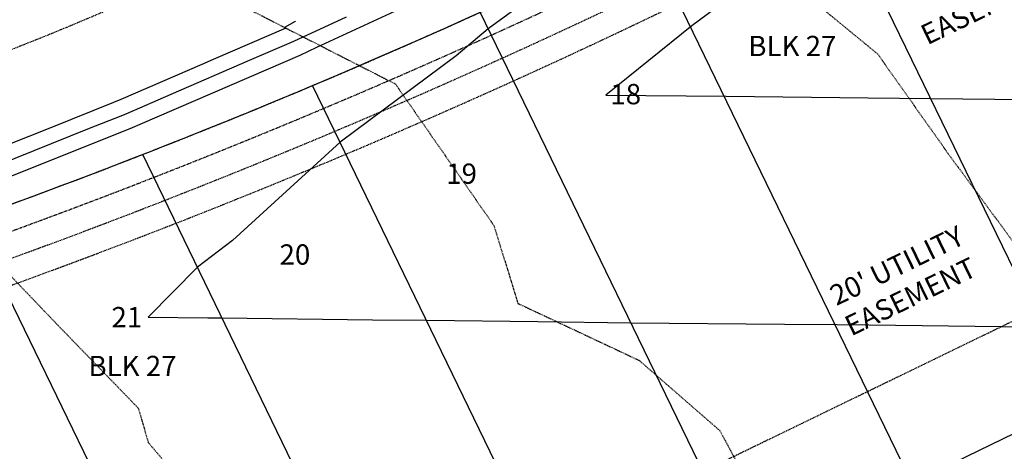
# Model space of a CAD drawing. Units: feet. Extents: x 2234101 to 2237149, y 13786948 to 13789321.
# Drawn here: x 2235115 to 2235309, y 13788083 to 13788168 of the extents above; entities that cross this region are included whole.
import ezdxf

# ---------------------------------------------------------------- set-up
doc = ezdxf.new("R2010")
doc.units = ezdxf.units.FT
doc.header["$MEASUREMENT"] = 0
for name, pattern in [('HIDDEN2', [0.1875, 0.125, -0.0625]), ('MP3003400$0$CENTER2', [1.125, 0.75, -0.125, 0.125, -0.125]), ('MP3003400$0$HIDDEN', [0.375, 0.25, -0.125])]:
    doc.linetypes.add(name, pattern=pattern)
for name, color, linetype in [('CE-TOPO-MINR', 39, 'HIDDEN2'), ('CP-ESMT-ANNO', 51, 'Continuous'), ('CP-TOPO-MAJR', 5, 'Continuous'), ('CP-TOPO-MINR', 4, 'Continuous'), ('MP3003400$0$CE-UTIL-ESMT', 253, 'MP3003400$0$HIDDEN'), ('MP3003400$0$CP-PROP-ANNO-U4', 51, 'Continuous'), ('MP3003400$0$CP-PROP-LOTS-U4', 253, 'Continuous'), ('MP3003400$0$CP-ROAD-RWAY-U4', 252, 'Continuous'), ('MP3003400$0$CP-UTIL-ESMT-U3', 252, 'MP3003400$0$HIDDEN'), ('MP3003400$0$CP-UTIL-ESMT-U4', 252, 'MP3003400$0$HIDDEN'), ('MP3003400$0$VE-NGAS-LINE', 1, 'HIDDEN2')]:
    doc.layers.add(name, color=color, linetype=linetype)
doc.layers.add('MP3003400$0$CP-STRM-CNTR-U3', color=1, linetype='MP3003400$0$CENTER2', plot=False)
doc.styles.add('MP3003400$0$A_PD-080', font='Simplex.shx', dxfattribs={"height": 0.08})
doc.styles.add('SIMPLEX', font='simplex.shx')

msp = doc.modelspace()

# ---------------------------------------------------------------- linework, layer by layer
at = {"layer": 'CE-TOPO-MINR', "color": 39, "linetype": 'HIDDEN2', "lineweight": -3}
for p, q in [((2235244.99, 13788193.34, 713), (2235283.63, 13788161.63, 713)), ((2235160.64, 13788170.04, 712), (2235188.68, 13788155.73, 712)), ((2235283.63, 13788161.63, 713), (2235297.56, 13788141.91, 713)), ((2235188.68, 13788155.73, 712), (2235208.07, 13788127.85, 712)), ((2235297.56, 13788141.91, 713), (2235313.45, 13788120.38, 713)), ((2235208.07, 13788127.85, 712), (2235212.8, 13788112.51, 712)), ((2235105.97, 13788125.22, 711), (2235122.34, 13788108.1, 711)), ((2235212.8, 13788112.51, 712), (2235236.68, 13788101.28, 712)), ((2235122.34, 13788108.1, 711), (2235138.07, 13788091.88, 711)), ((2235236.68, 13788101.28, 712), (2235252.58, 13788087.43, 712)), ((2235138.07, 13788091.88, 711), (2235140.02, 13788085.13, 711)), ((2235252.58, 13788087.43, 712), (2235256.8, 13788079.46, 712)), ((2235140.02, 13788085.13, 711), (2235167.45, 13788052.65, 711))]:
    msp.add_line(p, q, dxfattribs=at)
at = {"layer": 'CP-TOPO-MAJR', "color": 2, "linetype": 'Continuous', "lineweight": -3}
for p, q in [((2235222.27, 13788177.77, 715), (2235206.94, 13788166.6, 715)), ((2235206.94, 13788166.6, 715), (2235200.64, 13788161.26, 715)), ((2235200.64, 13788161.26, 715), (2235177.78, 13788144.24, 715)), ((2235177.78, 13788144.24, 715), (2235156.59, 13788124.93, 715)), ((2235156.59, 13788124.93, 715), (2235149.69, 13788119.67, 715)), ((2235149.69, 13788119.67, 715), (2235140.02, 13788109.82, 715)), ((2235140.02, 13788109.82, 715), (2235151.74, 13788109.68, 715)), ((2235151.74, 13788109.68, 715), (2235154.55, 13788109.65, 715)), ((2235154.55, 13788109.65, 715), (2235184.19, 13788109.29, 715)), ((2235184.19, 13788109.29, 715), (2235194.84, 13788109.19, 715)), ((2235194.84, 13788109.19, 715), (2235216.71, 13788108.93, 715)), ((2235216.71, 13788108.93, 715), (2235235.04, 13788108.69, 715)), ((2235235.04, 13788108.69, 715), (2235265.31, 13788108.45, 715)), ((2235265.31, 13788108.45, 715), (2235275.64, 13788108.37, 715)), ((2235275.64, 13788108.37, 715), (2235281.91, 13788108.3, 715)), ((2235281.91, 13788108.3, 715), (2235308.06, 13788107.99, 715)), ((2235308.06, 13788107.99, 715), (2235313.36, 13788107.92, 715))]:
    msp.add_line(p, q, dxfattribs=at)
at = {"layer": 'CP-TOPO-MINR', "color": 1, "linetype": 'Continuous', "lineweight": -3}
for p, q in [((2235197.49, 13788174.21, 714), (2235173.18, 13788162.9, 714)), ((2235255.01, 13788173.09, 716), (2235247.04, 13788167.15, 716)), ((2235178.96, 13788168.89, 713), (2235168.64, 13788164.09, 713)), ((2235167.09, 13788166.69, 712), (2235152.82, 13788160.52, 712)), ((2235168.94, 13788168.02, 712), (2235166.88, 13788166.85, 712)), ((2235166.88, 13788166.85, 712), (2235167.14, 13788166.72, 712)), ((2235167.14, 13788166.72, 712), (2235167.09, 13788166.69, 712)), ((2235169.03, 13788168.08, 712), (2235168.94, 13788168.02, 712)), ((2235247.04, 13788167.15, 716), (2235230.13, 13788153.54, 716)), ((2235168.64, 13788164.09, 713), (2235159.92, 13788160.32, 713)), ((2235173.18, 13788162.9, 714), (2235169.84, 13788161.34, 714)), ((2235169.84, 13788161.34, 714), (2235167.01, 13788160.12, 714)), ((2235150.56, 13788159.55, 712), (2235134.61, 13788152.65, 712)), ((2235167.01, 13788160.12, 714), (2235138.38, 13788147.75, 714)), ((2235159.92, 13788160.32, 713), (2235144.47, 13788153.65, 713)), ((2235152.82, 13788160.52, 712), (2235150.56, 13788159.55, 712)), ((2235144.47, 13788153.65, 713), (2235135.74, 13788149.87, 713)), ((2235230.13, 13788153.54, 716), (2235253.81, 13788153.36, 716)), ((2235253.81, 13788153.36, 716), (2235281.72, 13788153.03, 716)), ((2235133.16, 13788152.07, 712), (2235120.67, 13788147.04, 712)), ((2235134.61, 13788152.65, 712), (2235133.16, 13788152.07, 712)), ((2235281.72, 13788153.03, 716), (2235294.06, 13788152.88, 716)), ((2235294.06, 13788152.88, 716), (2235314.18, 13788152.64, 716)), ((2235134.95, 13788149.55, 713), (2235128.1, 13788146.8, 713)), ((2235135.74, 13788149.87, 713), (2235134.95, 13788149.55, 713)), ((2235138.38, 13788147.75, 714), (2235136.87, 13788147.09, 714)), ((2235128.1, 13788146.8, 713), (2235107.72, 13788138.61, 713)), ((2235135.54, 13788146.56, 714), (2235111.81, 13788137.02, 714)), ((2235120.67, 13788147.04, 712), (2235112.39, 13788143.72, 712)), ((2235136.73, 13788147.04, 714), (2235135.54, 13788146.56, 714)), ((2235136.87, 13788147.09, 714), (2235136.73, 13788147.04, 714))]:
    msp.add_line(p, q, dxfattribs=at)
at = {"layer": 'MP3003400$0$CE-UTIL-ESMT'}
for radius in [1360, 1370]:
    msp.add_arc((2234644.3, 13789408.71), radius, 287.43717, 295.88207, dxfattribs=at)
at = {"layer": 'MP3003400$0$CP-PROP-LOTS-U4'}
for p, q in [((2235323.08, 13788093.05), (2235270.7, 13788201.01)), ((2235290.35, 13788077.17), (2235237.97, 13788185.13)), ((2235257.96, 13788061.45), (2235205.37, 13788169.84)), ((2235225.57, 13788045.74), (2235172.36, 13788155.42)), ((2235193.18, 13788030.02), (2235138.93, 13788141.85)), ((2235160.79, 13788014.31), (2235105.07, 13788129.15))]:
    msp.add_line(p, q, dxfattribs=at)
at = {"layer": 'MP3003400$0$CP-ROAD-RWAY-U4'}
msp.add_line((2234949.17, 13787911.63), (2235836.81, 13788342.3), dxfattribs=at)
msp.add_arc((2234644.3, 13789408.71), 1360, 287.43717, 295.88207, dxfattribs=at)
at = {"layer": 'MP3003400$0$CP-STRM-CNTR-U3'}
msp.add_arc((2234644.3, 13789408.72), 1312, 287.43717, 295.88207, dxfattribs=at)
at = {"layer": 'MP3003400$0$CP-UTIL-ESMT-U3'}
msp.add_arc((2234927.74, 13788639.82), 512, 284.0148, 295.8821, dxfattribs=at)
at = {"layer": 'MP3003400$0$CP-UTIL-ESMT-U4'}
msp.add_line((2234941.99, 13787930.38), (2235828.08, 13788360.3), dxfattribs=at)
msp.add_arc((2234644.3, 13789408.71), 1375, 287.43717, 295.88207, dxfattribs=at)
at = {"layer": 'MP3003400$0$VE-NGAS-LINE'}
msp.add_arc((2234644.3, 13789408.71), 1365, 287.43717, 295.88207, dxfattribs=at)

# ---------------------------------------------------------------- texts
at = {"layer": 'CP-ESMT-ANNO', "style": 'SIMPLEX'}
for s, p in [('EASEMENT', (2235293.39, 13788163.33)), ("20' UTILITY", (2235275.5, 13788111.98)), ('EASEMENT', (2235278.41, 13788105.98))]:
    msp.add_text(s, height=4, rotation=25.8821, dxfattribs=at).set_placement(p)
at = {"layer": 'MP3003400$0$CP-PROP-ANNO-U4', "style": 'MP3003400$0$A_PD-080'}
for s, p in [('BLK 27', (2235258.15, 13788161.21)), ('18', (2235230.99, 13788151.73)), ('19', (2235198.68, 13788136.06)), ('20', (2235165.87, 13788120.14)), ('21', (2235132.79, 13788107.8)), ('BLK 27', (2235128.25, 13788098.18))]:
    msp.add_text(s, height=4, dxfattribs=at).set_placement(p)

doc.saveas('drawing.dxf')
